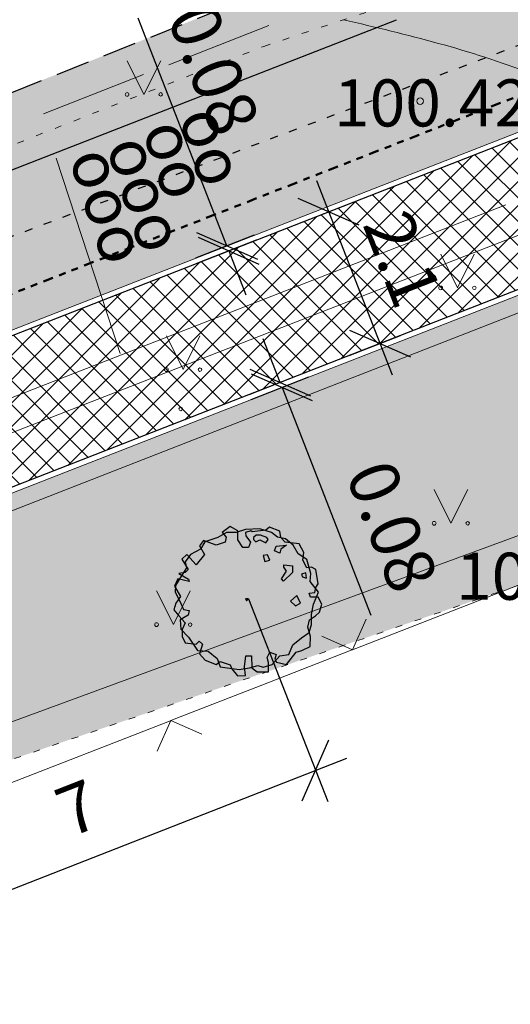
# Model space of a CAD drawing. Units: metres. Extents: x 0 to 553011, y 0 to 334791.
# Drawn here: x 552362 to 552369, y 334522 to 334537 of the extents above; entities that cross this region are included whole.
import ezdxf
from ezdxf.enums import TextEntityAlignment as Align

# ---------------------------------------------------------------- set-up
doc = ezdxf.new("R2010")
doc.units = ezdxf.units.M
doc.header["$MEASUREMENT"] = 0
for name, pattern in [('1', [0.2, 0, -0.2]), ('2', [0.75, 0.5, -0.25]), ('6', [1.875, 0.75, -0.375, 0, -0.375, 0, -0.375]), ('ACAD_ISO03W100', [30, 12, -18])]:
    doc.linetypes.add(name, pattern=pattern)
doc.layers.get('0').update_dxf_attribs({"linetype": 'CONTINUOUS'})
doc.layers.get('Defpoints').update_dxf_attribs({"linetype": 'CONTINUOUS'})
for name, color, linetype, lineweight in [('AIZSARGJOSLAS', 230, 'CONTINUOUS', 0), ('AUGSTUMI', 250, 'CONTINUOUS', 0), ('CELI', 145, 'CONTINUOUS', 0), ('GAZE', 1, 'CONTINUOUS', 0), ('NOGAZES', 24, 'CONTINUOUS', 0), ('RELJEFS', 24, 'CONTINUOUS', 0), ('ROB_UZM', 121, 'CONTINUOUS', 0), ('TEL_KAB', 5, 'TEL_KAB', 0), ('TEL_KAN', 5, 'TEL_KAN', 0), ('TER_SIMB', 72, 'CONTINUOUS', 0), ('VR-GAJEJU-CELINS-MALA', 30, 'CONTINUOUS', 30), ('VR-HATCH', 252, 'CONTINUOUS', 0), ('VR-IELAS-APMALE-SKEMBU', 252, 'CONTINUOUS', 30), ('VR-KOKI', 72, 'CONTINUOUS', 30), ('VR-LATERNA', 1, 'CONTINUOUS', 30), ('VR-MERLINIJAS', 7, 'CONTINUOUS', 15), ('VR-RELJEFS', 150, 'ACAD_ISO03W100', 30), ('ZOGI', 214, 'CONTINUOUS', 0)]:
    doc.layers.add(name, color=color, linetype=linetype, lineweight=lineweight)
doc.styles.add('ltype', font='Romlatsw.shx', dxfattribs={"height": 0.75})
doc.styles.add('ltype2', font='ARIAL.TTF', dxfattribs={"height": 0.75})
doc.styles.add('Style-Romlatsw', font='Romlatsw.shx')
doc.styles.add('VRkoord-M500', font='ARIAL.TTF', dxfattribs={"width": 0.85, "height": 0.74})
doc.linetypes.add('TEL_KAB', pattern='A,2,[".",ltype2,S=3,R=0,X=-0.093,Y=-0.056],2,-1', length=5)
doc.linetypes.add('TEL_KAN', pattern='A,5,["/",ltype,S=0,R=0,X=0.07,Y=-0.375],-1,5', length=11)
doc.dimstyles.new('VRkoord-500', dxfattribs={"dimtxt": 0.74, "dimasz": 0.7, "dimexe": 0.5, "dimexo": 0, "dimgap": 0.3, "dimtad": 1, "dimzin": 11, "dimdsep": 46, "dimtxsty": 'VRkoord-M500', "dimblk": 'OBLIQUE', "dimcen": 0.7, "dimdle": 0.5, "dimadec": 4, "dimazin": 3, "dimtfac": 1, "dimtofl": 0, "dimtmove": 0, "dimatfit": 1, "dimldrblk": 'OBLIQUE', "dimfxl": 0, "dimfrac": 2, "dimtzin": 11, "dimarcsym": 0})
pattern_1 = [(90, (2152.568677524145, -37.13357622201096), (-0.24748737335, 0.24748737335), [0.06562499999999999, -0.42934974705]), (45, (2152.568677524145, -37.13357622201096), (-0.2474873734152916, 0.2474873734152916), [0.06562499999999999, -0.284375]), (135, (2152.568677524145, -37.13357622201096), (-0.2474873734152916, -0.2474873734152916), [0.06562499999999999, -0.284375])]

# ---------------------------------------------------------------- blocks, each defined once
blk = doc.blocks.new('PKT_3')
at = {"layer": 'AUGSTUMI', "color": 251, "linetype": 'Continuous', "lineweight": 13}
blk.add_circle((0, 0), 0.05, dxfattribs=at)
blk = doc.blocks.new('_Oblique')
at = {"color": 0, "linetype": 'ByBlock', "lineweight": -2}
blk.add_line((-0.5, -0.5), (0.5, 0.5), dxfattribs=at)
blk = doc.blocks.new('*D501')
at = {"layer": 'Defpoints', "color": 0}
for p in [(552366.5772460614, 334534.1155044244), (552367.3408390674, 334532.1592514444), (552367.0420411243, 334532.0426203022)]:
    blk.add_point(p, dxfattribs=at)
at = {"layer": 'VR-MERLINIJAS', "color": 0, "lineweight": -2}
for p, q in [((552366.09664026, 334534.4646478013), (552367.2238489828, 334531.5768457832)), ((552366.5772460614, 334534.1155044244), (552365.8126735995, 334533.8170654238)), ((552367.3408390674, 334532.1592514444), (552366.5762666053, 334531.8608124437))]:
    blk.add_line(p, q, dxfattribs=at)
at = {"layer": 'VR-MERLINIJAS', "color": 0, "lineweight": -2, "xscale": 0.7, "yscale": 0.7, "zscale": 0.7}
for p, rotation in [((552366.2784481185, 334533.9988732823), 111.3224163702609), ((552367.0420411243, 334532.0426203022), 291.3224163702609)]:
    blk.add_blockref('_Oblique', p, dxfattribs=dict(at, rotation=rotation))
at = {"layer": 'VR-MERLINIJAS', "color": 0, "insert": (552367.2857931447, 334533.2649199549), "char_height": 0.74, "attachment_point": 5, "rotation": 291.32241637026084, "style": 'VRkoord-M500'}
blk.add_mtext('2.1', dxfattribs=at)
blk = doc.blocks.new('*D502')
at = {"layer": 'Defpoints', "color": 0}
for p in [(552365.170930588, 334533.6524494572), (552364.7631442588, 334533.493276389), (552365.2000198455, 334533.5779255342)]:
    blk.add_point(p, dxfattribs=at)
at = {"layer": 'VR-MERLINIJAS', "color": 0, "lineweight": -2}
for p, q in [((552364.7631442588, 334533.493276389), (552363.441349288, 334536.8795899483)), ((552365.170930588, 334533.6524494572), (552364.2973697397, 334533.3114685304)), ((552365.2000198455, 334533.5779255342), (552364.3264589971, 334533.2369446073)), ((552364.7922335161, 334533.418752466), (552365.0467645181, 334532.7666681394))]:
    blk.add_line(p, q, dxfattribs=at)
at = {"layer": 'VR-MERLINIJAS', "color": 0, "lineweight": -2, "xscale": 0.7, "yscale": 0.7, "zscale": 0.7}
for p, rotation in [((552364.7631442588, 334533.493276389), 291.3224163790329), ((552364.7922335161, 334533.418752466), 111.3224163790329)]:
    blk.add_blockref('_Oblique', p, dxfattribs=dict(at, rotation=rotation))
at = {"layer": 'VR-MERLINIJAS', "color": 0, "insert": (552364.4791420767, 334536.0849849592), "char_height": 0.74, "attachment_point": 5, "rotation": 291.32241637903286, "style": 'VRkoord-M500'}
blk.add_mtext('0.08', dxfattribs=at)
blk = doc.blocks.new('*D503')
at = {"layer": 'Defpoints', "color": 0}
for p in [(552365.9490691634, 334531.6159956512), (552365.9781584208, 334531.5414717282), (552365.5849157787, 334531.3879755628)]:
    blk.add_point(p, dxfattribs=at)
at = {"layer": 'VR-MERLINIJAS', "color": 0, "lineweight": -2}
for p, q in [((552365.5558265214, 334531.4624994859), (552365.3012955195, 334532.1145838125)), ((552365.9490691634, 334531.6159956512), (552365.0900520023, 334531.2806916274)), ((552365.9781584208, 334531.5414717282), (552365.1191412597, 334531.2061677044)), ((552365.5849157787, 334531.3879755628), (552366.9067107486, 334528.0016620032))]:
    blk.add_line(p, q, dxfattribs=at)
at = {"layer": 'VR-MERLINIJAS', "color": 0, "lineweight": -2, "xscale": 0.7, "yscale": 0.7, "zscale": 0.7}
for p, rotation in [((552365.5558265214, 334531.4624994859), 291.3224163638744), ((552365.5849157787, 334531.3879755628), 111.3224163638744)]:
    blk.add_blockref('_Oblique', p, dxfattribs=dict(at, rotation=rotation))
at = {"layer": 'VR-MERLINIJAS', "color": 0, "insert": (552367.1317705709, 334529.2892019201), "char_height": 0.74, "attachment_point": 5, "rotation": 291.32241636387437, "style": 'VRkoord-M500'}
blk.add_mtext('0.08', dxfattribs=at)
blk = doc.blocks.new('KOKSI')
at = {"layer": 'VR-KOKI'}
for points in [[(-1.628520001540892, 0.6207000005524606), (-1.386450001271442, 0.4796400004415773), (-1.375440001254901, 0.4232100003864616), (-1.650540001573972, 0.4937400004710071), (-1.727550001582131, 0.3103500002762303), (-1.584510001470335, 0.05643000005511567), (-1.694550001528114, -0.09873000008519739), (-1.749570001615211, -0.2680200002505444), (-1.628520001540892, -0.4090800003614277), (-1.474470001412556, -0.5783700005267747), (-1.540500001399778, -0.7476300006965175), (-1.540500001399778, -0.9169200008618645), (-1.474470001412556, -1.072080001002178), (-1.199370001093484, -1.100310000998434), (-1.133370001101866, -1.029780000972096), (-1.045350000960752, -1.100310000998434), (-1.122360001085326, -1.340100001252722), (-0.9793200008571148, -1.495290001388639), (-0.7152300006709993, -1.594020001473837), (-0.6162000006297603, -1.523490001447499), (-0.3741300003603101, -1.608150001498871), (-0.3301200002897531, -1.706880001584068), (-0.1980600001988932, -1.876170001749415), (0, -1.862070001719985), (-0.02202000003308058, -1.650450001528952), (0.01101000001654029, -1.382430001278408), (0.143040000111796, -1.382430001278408), (0.1540500001283363, -1.678680001583416), (0.2860800002235919, -1.777410001668613), (0.561180000542663, -1.777410001668613), (0.561180000542663, -1.551720001443755), (0.5281500004930422, -1.424760001304094), (0.5941800005966797, -1.29780000122264), (0.748230000725016, -1.354230001277756), (0.7152300006709993, -1.467060001392383), (0.7592400007415563, -1.537590001418721), (1.001310000894591, -1.594020001473837), (1.232400001143105, -1.29780000122264), (1.375440001254901, -1.255470001196954), (1.573500001453795, -1.156740001053549), (1.584510001470335, -0.9169200008618645), (1.518480001366697, -0.6912000006414019), (1.562490001437254, -0.5078400005004369), (1.70553000154905, -0.4090800003614277), (1.804560001706704, -0.3244500003056601), (1.859580001677386, -0.1269600001396611), (1.771560001652688, 0.04233000002568588), (1.584510001470335, 0.04233000002568588), (1.551480001420714, 0.1410900001064874), (1.694550001528114, 0.1551900001359172), (1.716540001565591, 0.2821500002755783), (1.771560001652688, 0.3667800003313459), (1.716540001565591, 0.7194600006914698), (1.606500001507811, 0.7758600007509813), (1.496490001445636, 0.7617600007215515), (1.397460001287982, 0.9451500008581206), (1.419450001325458, 1.128540001052897), (1.309410001267679, 1.340130001248326), (0.9683100009569898, 1.382460001274012), (0.8582700007827953, 1.495320001384243), (0.8362800007453188, 1.650480001524556), (0.5831700005801395, 1.749240001605358), (0.4951500004390255, 1.678680001583416), (0.1650600001448765, 1.636380001495127), (0.1320300000952557, 1.664580001553986), (0, 1.622280001523905), (0.01101000001654029, 1.537620001414325), (0.1210200000787154, 1.382460001274012), (0.07701000012457371, 1.255500001192559), (-0.06603000010363758, 1.255500001192559), (-0.1870800001779571, 1.438890001329128), (-0.1870800001779571, 1.664580001553986), (-0.3741300003603101, 1.763340001634788), (-0.5721900005592033, 1.622280001523905), (-0.473160000401549, 1.509420001413673), (-0.4951500004390255, 1.382460001274012), (-0.7152300006709993, 1.311930001247674), (-1.023330000927672, 1.424790001299698), (-1.122360001085326, 1.297830001218244), (-1.001310000894591, 1.086210001027212), (-1.199370001093484, 0.8322900007478893), (-1.430460001341999, 1.086210001027212), (-1.551510001416318, 0.9733500009169802), (-1.397460001287982, 0.7194600006914698), (-1.474470001412556, 0.6489300006069243)], [(-0.6712200006004423, 1.495320001384243), (-0.9903300008736551, 1.396560001303442), (-1.100340001052245, 1.213170001108665), (-1.342440001200885, 1.086210001027212), (-1.474470001412556, 0.9028200008324347), (-1.441470001358539, 0.7617600007215515), (-1.551510001416318, 0.5783700005267747), (-1.705560001544654, 0.3244500003056601), (-1.716540001565591, 0.169290000165347), (-1.595520001486875, -0.07053000008454546), (-1.507470001350157, -0.2538900002255104), (-1.375440001254901, -0.2821200002799742), (-1.397460001287982, -0.3949800003902055), (-1.595520001486875, -0.5078400005004369), (-1.573500001453795, -0.7335300006670877), (-1.386450001271442, -0.9310200008912943), (-1.166370001039468, -1.255470001196954), (-0.9132900008698925, -1.269570001168177), (-0.6932100006379187, -1.452960001362953), (-0.6162000006297603, -1.650450001528952), (-0.1540500001283363, -1.720980001613498), (0.09903000004123896, -1.678680001583416), (0.2970900002401322, -1.6222500015283), (0.4291200004518032, -1.664550001558382), (0.6492000005673617, -1.594020001473837), (0.8362800007453188, -1.382430001278408), (1.056330000981688, -1.354230001277756), (1.155360001022927, -1.114410001027863), (1.364430001238361, -0.9451200008625165), (1.551480001420714, -0.818160000781063), (1.606500001507811, -0.6206700005568564), (1.606500001507811, -0.3808800003607757), (1.661520001594909, -0.1269600001396611), (1.782570001669228, 0.169290000165347), (1.573500001453795, 0.4232100003864616), (1.595520001486875, 0.6207000005524606), (1.496490001445636, 0.9592500008875504), (1.287420001230203, 1.100310000998434), (1.166370001039468, 1.311930001247674), (0.9793200008571148, 1.467090001387987), (0.7812600007746369, 1.509420001413673), (0.6381900005508214, 1.622280001523905), (0.3521100003272295, 1.706910001579672), (0, 1.692810001550242), (-0.2310900002485141, 1.622280001523905), (-0.4621500003850088, 1.622280001523905)], [(0.517170000472106, 1.495320001384243), (0.3631200003437698, 1.551750001439359), (0.2640900003025308, 1.551750001439359), (0.1980600001988932, 1.495320001384243), (0.1980600001988932, 1.452990001358557), (0.2530800002859905, 1.396560001303442), (0.3521100003272295, 1.438890001329128), (0.4951500004390255, 1.36836000130279), (0.5501700005261227, 1.452990001358557)], [(0.8362800007453188, 1.114440001023468), (0.704220000654459, 1.170870001078583), (0.748230000725016, 1.28370000119321), (1.001310000894591, 1.311930001247674), (0.8582700007827953, 1.213170001108665)], [(0.5391600005095825, 1.072110000997782), (0.4291200004518032, 1.058010000968352), (0.473160000401549, 0.9169500008574687), (0.5941800005966797, 0.9451500008581206)], [(0.9353100009029731, 0.8322900007478893), (1.144380001118407, 0.8040900007472374), (1.144380001118407, 0.6489300006069243), (0.9243000008864328, 0.4373100004158914), (0.8802900008158758, 0.4937400004710071), (1.001310000894591, 0.6771300006075762), (0.9353100009029731, 0.7758600007509813)], [(1.474470001412556, 0.6348000005818903), (1.364430001238361, 0.6066000005812384), (1.386450001271442, 0.536070000496693), (1.485480001429096, 0.5078400005004369)], [(0.07701000012457371, 0), (0, 0), (0.02199000003747642, -0.04230000003008172)], [(1.254390001180582, 0.08466000005137175), (1.100340001052245, -0.05640000005951151), (1.221390001126565, -0.1692600001697429), (1.342440001200885, -0.09873000008519739)]]:
    blk.add_lwpolyline(points, close=True, dxfattribs=at)
blk = doc.blocks.new('*D716')
at = {"layer": 'Defpoints', "color": 0}
for p in [(552365.0868346618, 334528.2445989613), (552358.5666812989, 334525.6975221812), (552366.0822294377, 334525.6965302707)]:
    blk.add_point(p, dxfattribs=at)
at = {"layer": 'VR-MERLINIJAS', "color": 0, "lineweight": -2}
for p, q in [((552365.0868346618, 334528.2445989613), (552366.2641634934, 334525.2308050306)), ((552359.0963508345, 334522.967519435), (552366.547954678, 334525.8784643264)), ((552358.5666812989, 334525.6975221812), (552359.7440101305, 334522.6837282506))]:
    blk.add_line(p, q, dxfattribs=at)
at = {"layer": 'VR-MERLINIJAS', "color": 0, "lineweight": -2, "xscale": 0.7, "yscale": 0.7, "zscale": 0.7}
for p, rotation in [((552366.0822294377, 334525.6965302707), 21.33794093998448), ((552359.5620760748, 334523.1494534907), 201.3379409399845)]:
    blk.add_blockref('_Oblique', p, dxfattribs=dict(at, rotation=rotation))
at = {"layer": 'VR-MERLINIJAS', "color": 0, "insert": (552362.5783611216, 334525.0470637026), "char_height": 0.74, "attachment_point": 5, "rotation": 21.337940939984474, "style": 'VRkoord-M500'}
blk.add_mtext('7', dxfattribs=at)
blk = doc.blocks.new('*D931')
at = {"layer": 'Defpoints', "color": 0}
for p in [(552821.8963525693, 334690.4193743466), (552825.4726086205, 334687.8693169277), (0, 0)]:
    blk.add_point(p, dxfattribs=at)
at = {"layer": 'VR-MERLINIJAS', "color": 0, "lineweight": -2}
for p, q in [((552821.8963525693, 334690.4193743466), (552823.2963525694, 334690.4193743466)), ((552823.2963525694, 334690.4193743466), (552824.0726086205, 334687.8693169277)), ((552824.0726086205, 334687.8693169277), (552829.8430881567, 334687.8693169277))]:
    blk.add_line(p, q, dxfattribs=at)
at = {"layer": 'VR-MERLINIJAS', "color": 0, "insert": (552827.8078483886, 334688.5473933261), "char_height": 0.74, "attachment_point": 5, "style": 'VRkoord-M500'}
blk.add_mtext('334690.42', dxfattribs=at)
blk = doc.blocks.new('*D932')
at = {"layer": 'Defpoints', "color": 0}
for p in [(552821.8963525693, 334690.4193743466), (552825.1206067572, 334685.0211251522), (0, 0)]:
    blk.add_point(p, dxfattribs=at)
at = {"layer": 'VR-MERLINIJAS', "color": 0, "lineweight": -2}
for p, q in [((552821.8963525693, 334690.4193743466), (552821.8963525693, 334687.8211251522)), ((552821.8963525693, 334687.8211251522), (552825.1206067572, 334686.4211251523)), ((552825.1206067572, 334686.4211251523), (552825.1206067572, 334681.1311913187))]:
    blk.add_line(p, q, dxfattribs=at)
at = {"layer": 'VR-MERLINIJAS', "color": 0, "insert": (552824.4427827462, 334682.9261582355), "char_height": 0.74, "attachment_point": 5, "rotation": 90, "style": 'VRkoord-M500'}
blk.add_mtext('552821.9', dxfattribs=at)

msp = doc.modelspace()

# ---------------------------------------------------------------- hatches: boundary and pattern name
at = {"layer": 'VR-HATCH', "lineweight": 20}
h = msp.add_hatch(dxfattribs=at)
h.set_pattern_fill('GRASS', color=74, scale=0.35, style=0)
h.set_pattern_definition(pattern_1)
edge = h.paths.add_edge_path()
edge.add_line((552376.2128161091, 334537.9624781916), (552348.9307110272, 334527.3133316655))
edge.add_line((552348.9307110272, 334527.3133316655), (552348.8527239519, 334527.5131271679))
edge.add_arc((552351.1815965475, 334528.4221664616), 2.500000000774853, 148.2009658900614, 201.3224163904251, ccw=False)
edge.add_line((552349.0568426062, 334529.739520132), (552367.2867560898, 334536.8575979711))
edge.add_line((552367.2867560898, 334536.8575979711), (552372.5168976932, 334538.5898816684))
edge.add_arc((552373.7734611024, 334534.7923761192), 3.999999999715774, 52.42215542338192, 108.30895563188969, ccw=False)
h = msp.add_hatch(dxfattribs=at)
h.set_pattern_fill('ANSI37', color=252, scale=2, style=0)
h.set_pattern_definition([(45, (2152.568677524145, -37.13357622201096), (-0.1767766952966369, 0.1767766952966369), []), (135, (2152.568677524145, -37.13357622201096), (-0.1767766952966369, -0.1767766952966369), [])])
edge = h.paths.add_edge_path()
edge.add_line((552378.4218028531, 334536.4845337731), (552349.3321426942, 334525.1298361614))
edge.add_line((552349.3321426942, 334525.1298361614), (552348.5685496886, 334527.0860891415))
edge.add_line((552348.5685496886, 334527.0860891415), (552377.2444627633, 334538.2792869968))
edge.add_arc((552373.7734611001, 334534.792376117), 4.920000002989791, 25.966088069080172, 45.13100615532443, ccw=False)
edge.add_line((552378.1968035833, 334536.9465444728), (552378.4218028531, 334536.4845337731))
h = msp.add_hatch(dxfattribs=at)
h.set_pattern_fill('GRASS', color=74, scale=0.35, style=0)
h.set_pattern_definition(pattern_1)
h.paths.add_polyline_path([(552350.4527991075, 334522.0388080488), (552349.2867080285, 334525.026222981), (552378.5277923712, 334536.4396475202), (552378.6706335756, 334535.9610977732), (552378.968, 334535.017), (552380.227395811, 334532.2256440396), (552374.926, 334530.602), (552371.6460000001, 334529.439), (552369.0750602324, 334528.4390719258)])
at = {"layer": 'VR-IELAS-APMALE-SKEMBU', "lineweight": 15, "ltscale": 1.5}
h = msp.add_hatch(dxfattribs=at)
h.set_pattern_fill('AR-CONC', color=256, scale=0.05, style=0)
h.set_pattern_definition([(49.99999999999999, (552921.0864360668, 334722.9773220264), (0.3586300913003768, -0.03137606749129756), [0.03750000000000001, -0.4125]), (355, (552921.0864360668, 334722.9773220264), (-0.06937566680650001, 0.376096066850006), [0.03, -0.33]), (100.4514, (552921.1163219068, 334722.9747073564), (0.2892546908570108, 0.3447197710304768), [0.03187009500000001, -0.350571056]), (46.18420000000001, (552921.0864360668, 334723.0773220264), (0.5336205243128223, -0.08275950716450904), [0.05625, -0.61875]), (96.6356, (552921.1309044393, 334723.0704253729), (0.4673313527743517, 0.4870589354502209), [0.047805144, -0.5258565000000001]), (351.1842, (552921.0864360668, 334723.0773220264), (0.4673309725668136, 0.4870593004626623), [0.04500000000000001, -0.4950000000000001]), (21, (552921.1364360668, 334723.0523220264), (0.2984535260592309, -0.2013094453326694), [0.03750000000000001, -0.4125]), (326.0000000000001, (552921.1364360668, 334723.0523220264), (0.1216576659607909, 0.3625750225234265), [0.03, -0.33]), (71.4514, (552921.1613071833, 334723.0355462234), (0.420111314290745, 0.1612652483549762), [0.03187009500000001, -0.350571056]), (37.50000000000001, (552921.0864360668, 334722.9773220264), (0.006079927658645335, 0.1664469269156558), [0, -0.326, 0, -0.335, 0, -0.33125]), (7.499999999999999, (552921.0864360668, 334722.9773220264), (0.1315347687210743, 0.1972058559411801), [0, -0.191, 0, -0.3185, 0, -0.12625]), (327.5, (552920.9749360668, 334722.9773220264), (0.2669112180862045, -0.0112774358671899), [0, -0.125, 0, -0.39, 0, -0.5175]), (317.5, (552920.9249360667, 334722.9773220264), (0.2915930846711931, 0.05005249116615882), [0, -0.1625, 0, -0.259, 0, -0.3675])])
edge = h.paths.add_edge_path()
edge.add_line((552348.9307110272, 334527.3133316655), (552348.4649365081, 334527.1315238069))
edge.add_line((552348.4649365081, 334527.1315238069), (552348.3869494324, 334527.3313193104))
edge.add_arc((552351.1815965481, 334528.422166461), 3.000000001146031, 110.9624670402022, 201.3224163508641, ccw=False)
edge.add_line((552350.1083276216, 334531.2236114129), (552365.069, 334537.173))
edge.add_line((552365.069, 334537.173), (552370.765, 334539.064))
edge.add_line((552370.765, 334539.064), (552374.905, 334539.808))
edge.add_line((552374.905, 334539.808), (552376.577, 334538.874))
edge.add_line((552376.577, 334538.874), (552377.1850921338, 334538.3419910561))
edge.add_line((552377.1850921338, 334538.3419910561), (552376.2128161092, 334537.9624781916))
edge.add_arc((552373.7734611024, 334534.7923761188), 4.000000000111606, 52.42215542511108, 108.3089556300562)
edge.add_line((552372.5168976932, 334538.5898816684), (552367.2867560898, 334536.8575979711))
edge.add_line((552367.2867560898, 334536.8575979711), (552349.0568426062, 334529.739520132))
edge.add_arc((552351.1815965463, 334528.4221664617), 2.499999999743833, 148.2009658771362, 201.3224163857592)
edge.add_line((552348.8527239517, 334527.5131271686), (552348.9307110272, 334527.3133316655))

# ---------------------------------------------------------------- linework, layer by layer
at = {"layer": 'AIZSARGJOSLAS', "color": 1, "linetype": 'Continuous', "lineweight": 13}
msp.add_line((552374.0629510788, 334531.0089300821), (552344.6891309245, 334520.2238444777), dxfattribs=at)
at = {"layer": 'CELI', "color": 212, "linetype": '2', "lineweight": 30}
msp.add_lwpolyline([(552351.0912946562, 334531.6001984924), (552365.069, 334537.173), (552369.285, 334538.574)], dxfattribs=at)
at = {"layer": 'CELI', "color": 212, "linetype": '1', "lineweight": 13}
msp.add_lwpolyline([(552351.3163121128, 334530.9661201209), (552365.311, 334536.46), (552369.565, 334537.881)], dxfattribs=at)
at = {"layer": 'GAZE', "color": 1, "linetype": 'Continuous', "lineweight": 0}
for p, q in [((552364.6424979605, 334536.4778224367), (552365.3874971274, 334536.7693292826)), ((552363.8974987936, 334536.1863155907), (552364.6424979605, 334536.4778224367)), ((552362.035000876, 334535.4575484759), (552363.52499921, 334536.0405621678))]:
    msp.add_line(p, q, dxfattribs=at)
at = {"layer": 'NOGAZES', "color": 32, "linetype": '1', "lineweight": 13}
msp.add_open_spline([(552325.638, 334529.197), (552325.8996579549, 334529.5798389111), (552326.1613159097, 334529.9626778222), (552326.422973865, 334530.3455167332), (552326.941759473, 334531.1045661462), (552328.1793989934, 334530.8982075264), (552329.0278906081, 334531.2521916612), (552330.5650555311, 334531.8934849703), (552332.10129231, 334532.5372916964), (552333.639220108, 334533.1768646882), (552335.7962835821, 334534.0739156038), (552337.9529582071, 334534.9718905004), (552340.111057779, 334535.8665505958), (552343.1956399236, 334537.1452925926), (552346.287244291, 334538.4079194911), (552349.4019470626, 334539.6115974386), (552352.2028045455, 334540.6939897674), (552355.006854155, 334541.7676262734), (552357.8121574767, 334542.8381979619), (552359.2071751849, 334543.370570505), (552360.6020388765, 334543.9033435007), (552361.9972782367, 334544.4351333893)], degree=3, knots=[0, 0, 0, 0, 0.03507725430603605, 0.03507725430603605, 0.03507725430603605, 0.1046244411817599, 0.1046244411817599, 0.1046244411817599, 0.2306191997813443, 0.2306191997813443, 0.2306191997813443, 0.4073366581952876, 0.4073366581952876, 0.4073366581952876, 0.6599197752706631, 0.6599197752706631, 0.6599197752706631, 0.8870519819049424, 0.8870519819049424, 0.8870519819049424, 1, 1, 1, 1], dxfattribs=at)
at = {"layer": 'NOGAZES', "color": 32, "linetype": 'Continuous', "lineweight": 0}
msp.add_open_spline([(552362.468935599, 334543.544963156), (552361.9987277056, 334543.3654265677), (552361.528498312, 334543.1859462882), (552361.0582794908, 334543.006438332), (552357.9368346275, 334541.8148140017), (552354.8146815172, 334540.6250786121), (552351.6933086185, 334539.4332323552), (552347.3217839797, 334537.7640356757), (552342.9935782204, 334535.983182443), (552338.67, 334534.193), (552335.1551791659, 334532.7376844658), (552331.6482544875, 334531.2638932738), (552328.1384001451, 334529.7973292557), (552327.9423991081, 334529.7154318206), (552327.7483413918, 334529.6298170978), (552327.5515465059, 334529.5488566157), (552327.4509584307, 334529.5074751589), (552327.3425784784, 334529.4880735817), (552327.2355483926, 334529.4697971393), (552326.7030322617, 334529.3788647595), (552326.170516131, 334529.2879323798), (552325.638, 334529.197)], degree=3, knots=[0, 0, 0, 0, 0.03816164117895306, 0.03816164117895306, 0.03816164117895306, 0.2914893547502113, 0.2914893547502113, 0.2914893547502113, 0.6462782177211774, 0.6462782177211774, 0.6462782177211774, 0.9347011914068485, 0.9347011914068485, 0.9347011914068485, 0.9508076153282558, 0.9508076153282558, 0.9508076153282558, 0.9590401167676978, 0.9590401167676978, 0.9590401167676978, 1, 1, 1, 1], dxfattribs=at)
at = {"layer": 'RELJEFS', "color": 32, "linetype": 'Continuous', "lineweight": 0}
msp.add_open_spline([(552366.4984304288, 334536.856647541), (552367.4427152855, 334536.6368655283), (552369.4432999829, 334536.1502241137), (552372.5506423245, 334534.3734216455), (552375.1472443873, 334531.1893487708), (552376.4226892425, 334528.5405398374), (552377.0657746427, 334527.2049976957)], degree=3, knots=[0, 0, 0, 0, 0.1935905950914104, 0.4114658543694303, 0.7032582670025959, 1, 1, 1, 1], dxfattribs=at)
at = {"layer": 'ROB_UZM', "color": 4, "linetype": '1', "lineweight": 13}
msp.add_lwpolyline([(552344.8640000001, 334520.1180000007), (552375.0250000004, 334530.4839999992)], dxfattribs=at)
at = {"layer": 'TEL_KAB', "color": 92, "linetype": 'Continuous', "lineweight": 0}
msp.add_line((552350.0700000001, 334525.066), (552392.915, 334541.798), dxfattribs=at)
at = {"layer": 'TEL_KAB', "color": 251, "linetype": 'TEL_KAB', "lineweight": 0}
msp.add_lwpolyline([(552352.7423095797, 334527.2803001191), (552369.1160392785, 334533.6585969315)], dxfattribs=at)
at = {"layer": 'TEL_KAN', "color": 5, "linetype": 'Continuous', "lineweight": 0}
msp.add_line((552363.1755753445, 334531.8936378831), (552362.2258160745, 334534.8007980137), dxfattribs=at)
at = {"layer": 'TEL_KAN', "color": 5, "linetype": 'TEL_KAN', "lineweight": 0}
msp.add_lwpolyline([(552352.5700184638, 334527.7311016571), (552368.9113259212, 334534.1038484833)], dxfattribs=at)
at = {"layer": 'TER_SIMB', "color": 92, "linetype": 'Continuous', "lineweight": 0}
for p, q in [((552363.278951814, 334536.2472104001), (552363.528951814, 334535.7472104001)), ((552363.528951814, 334535.7472104001), (552363.778951814, 334536.2472104001)), ((552367.9431523215, 334533.3703406201), (552368.1931523215, 334532.8703406201)), ((552368.1931523215, 334532.8703406201), (552368.4431523215, 334533.3703406201)), ((552363.8632282212, 334532.1551560629), (552364.1132282212, 334531.6551560629)), ((552364.1132282212, 334531.6551560629), (552364.3632282212, 334532.1551560629)), ((552367.8460112715, 334529.8706090956), (552368.0960112715, 334529.3706090956)), ((552368.0960112715, 334529.3706090956), (552368.3460112715, 334529.8706090956)), ((552363.7175166461, 334528.3637802447), (552363.9675166461, 334527.8637802447)), ((552363.9675166461, 334527.8637802447), (552364.2175166461, 334528.3637802447))]:
    msp.add_line(p, q, dxfattribs=at)
for centre, radius in [((552363.2786719097, 334535.7467600958), 0.02800000000000047), ((552363.7786719097, 334535.7467600958), 0.02630589287586257), ((552367.9428724172, 334532.8698903157), 0.02800000000000047), ((552368.4428724172, 334532.8698903157), 0.02630589287586257), ((552363.8629483168, 334531.6547057586), 0.02800000000000047), ((552364.3629483168, 334531.6547057586), 0.02630589287586257), ((552364.0768364222, 334531.0698958953), 0.02630589287586257), ((552367.8457313671, 334529.3701587913), 0.02800000000000047), ((552368.3457313671, 334529.3701587913), 0.02630589287586257), ((552363.7172367418, 334527.8633299404), 0.02800000000000047), ((552364.2172367418, 334527.8633299404), 0.02630589287586257)]:
    msp.add_circle(centre, radius, dxfattribs=at)
at = {"layer": 'VR-GAJEJU-CELINS-MALA', "lineweight": 5}
for p, q in [((552377.2636689561, 334538.3726622999), (552348.464936508, 334527.131523807)), ((552378.5317146939, 334536.4415576918), (552349.2867080288, 334525.0262229811))]:
    msp.add_line(p, q, dxfattribs=at)
at = {"layer": 'VR-GAJEJU-CELINS-MALA'}
for p, q in [((552377.3257921769, 334538.3110326718), (552348.4940257653, 334527.0569998841)), ((552378.4965722096, 334536.5137188316), (552349.2576187713, 334525.1007469042))]:
    msp.add_line(p, q, dxfattribs=at)
at = {"layer": 'VR-IELAS-APMALE-SKEMBU', "ltscale": 1.5}
msp.add_line((552349.0568426062, 334529.739520132), (552367.2867560898, 334536.8575979711), dxfattribs=at)
at = {"layer": 'VR-LATERNA', "linetype": '6', "lineweight": 50, "ltscale": 0.2}
msp.add_line((552382.1565889607, 334540.8192781233), (552361.360139688, 334532.7017067382), dxfattribs=at)
at = {"layer": 'VR-RELJEFS', "lineweight": 30, "ltscale": 0.01}
msp.add_line((552349.9715394183, 334529.266116221), (552373.1076523145, 334537.9872245741), dxfattribs=at)
at = {"layer": 'ZOGI', "color": 52, "linetype": 'Continuous', "lineweight": 0}
for p, q in [((552366.6794457873, 334527.5073339798), (552369.2890183496, 334528.522287694)), ((552366.6328462773, 334527.4892098063), (552366.8348141438, 334527.9465214954)), ((552366.1749650816, 334527.6898831991), (552366.6328462773, 334527.4892098063)), ((552365.2814604862, 334526.9636087758), (552366.5862467673, 334527.4710856329)), ((552366.5862467673, 334527.4710856329), (552366.6794457873, 334527.5073339798)), ((552363.976674205, 334526.4561319186), (552365.2814604862, 334526.9636087758)), ((552361.2739026228, 334525.4049298575), (552363.883475185, 334526.4198835717)), ((552363.7284693122, 334525.9797640659), (552363.9300746951, 334526.4380077451)), ((552363.883475185, 334526.4198835717), (552363.976674205, 334526.4561319186)), ((552363.9300746951, 334526.4380077451), (552364.3883183744, 334526.2364023622))]:
    msp.add_line(p, q, dxfattribs=at)

# ---------------------------------------------------------------- block references
at = {"layer": 'AUGSTUMI', "color": 251, "linetype": 'Continuous', "lineweight": 13}
msp.add_blockref('PKT_3', (552367.638, 334535.647), dxfattribs=at)
at = {"layer": 'VR-KOKI', "color": 2, "lineweight": 80, "xscale": 0.6099999999860302, "yscale": 0.6100000000005821, "zscale": 0.61}
msp.add_blockref('KOKSI', (552365.0398585617, 334528.2445989612), dxfattribs=at)

# ---------------------------------------------------------------- texts
at = {"layer": 'AUGSTUMI', "color": 251, "linetype": 'Continuous', "lineweight": 0, "style": 'Style-Romlatsw'}
for s, p in [(' 100.42', (552366.1424199276, 334535.9701907569)), (' 100.31', (552367.9580355112, 334528.9324638582))]:
    msp.add_text(s, height=0.7000000000000001, dxfattribs=at).set_placement(p, align=Align.TOP_LEFT)
at = {"layer": 'TEL_KAN', "color": 5, "linetype": 'Continuous', "lineweight": 0, "style": 'Style-Romlatsw'}
for s, p in [('oo', (552364.2147774636, 334534.8696881122)), ('oo', (552363.6767774635, 334534.6776881121)), ('ooo', (552363.2291167902, 334534.1636769369)), ('ooo', (552362.6751167902, 334533.9896769369))]:
    msp.add_text(s, height=0.7000020000000001, rotation=288.0920388888889, dxfattribs=at).set_placement(p, align=Align.CENTER)

# ---------------------------------------------------------------- dimensions: what is measured, and where the dimension line sits
at = {"layer": 'VR-MERLINIJAS'}
for offset, dtype, picture, middle in [((3.5762560511939228, -2.5500574189354666), 0, '*D931', (552827.8078483886, 334688.5473933261)), ((3.224254187894985, -5.398249194433447), 1, '*D932', (552824.4427827462, 334682.9261582355))]:
    dim = msp.add_ordinate_dim(feature_location=(552821.8963525693, 334690.4193743466), offset=offset, dtype=dtype, origin=(0, 0), dimstyle='VRkoord-500', override={"dimfxl": 0.18, "dimarcsym": 2}, dxfattribs=at)
    dim.commit()
    dim.dimension.update_dxf_attribs({"geometry": picture, "text_midpoint": middle})
dim = msp.add_aligned_dim(p1=(552365.2000198454, 334533.5779255342), p2=(552365.170930588, 334533.6524494571), distance=0.4377507920527704, dimstyle='VRkoord-500', dxfattribs=at)
dim.commit()
dim.dimension.update_dxf_attribs({"geometry": '*D502', "text_midpoint": (552364.4791420767, 334536.0849849592)})
for p1, p2, distance, picture, middle in [((552366.5772460615, 334534.1155044244), (552367.3408390674, 334532.1592514444), -0.3207538528267082, '*D501', (552367.2857931447, 334533.2649199549)), ((552365.9490691634, 334531.6159956512), (552365.9781584208, 334531.5414717282), -0.4221384231774057, '*D503', (552367.1317705709, 334529.2892019201)), ((552358.5666812988, 334525.6975221812), (552365.0868346618, 334528.2445989612), -2.7355922231679703, '*D716', (552362.5783611216, 334525.0470637026))]:
    dim = msp.add_aligned_dim(p1=p1, p2=p2, distance=distance, dimstyle='VRkoord-500', override={"dimfxl": 0.18, "dimarcsym": 2}, dxfattribs=at)
    dim.commit()
    dim.dimension.update_dxf_attribs({"geometry": picture, "text_midpoint": middle})

doc.saveas('drawing.dxf')
